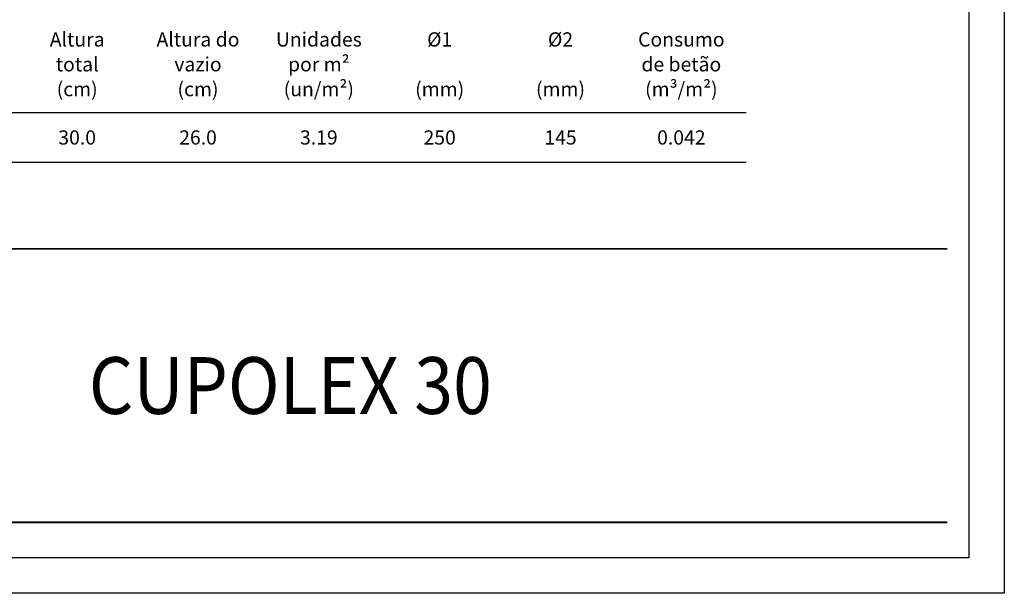
# Model space of a CAD drawing. Units: inches. Extents: x 1.7 to 22.7, y -62.1 to -32.4.
# Drawn here: x 8.9 to 22.7, y -62.1 to -54 of the extents above; entities that cross this region are included whole.
import ezdxf
from ezdxf.enums import TextEntityAlignment as Align

# ---------------------------------------------------------------- set-up
doc = ezdxf.new("R2010")
doc.units = ezdxf.units.IN
doc.header["$MEASUREMENT"] = 0
doc.layers.add('1', color=170, linetype='Continuous')
doc.layers.add('2', color=7, linetype='Continuous')
doc.styles.add('ARIAL', font='ARIAL.TTF')

# ---------------------------------------------------------------- blocks, each defined once
blk = doc.blocks.new('A4')
at = {"layer": '1', "color": 1}
blk.add_lwpolyline([(21, 29.7), (21, 0), (0, 0), (0, 29.7)], close=True, dxfattribs=at)
at = {"layer": '1', "color": 4}
blk.add_lwpolyline([(20.5, 29.2), (20.5, 0.5), (0.5, 0.5), (0.5, 29.2)], close=True, dxfattribs=at)

msp = doc.modelspace()

# ---------------------------------------------------------------- linework, layer by layer
at = {"ltscale": 0.5}
for p, q in [((5.3361, -55.2986), (19.0751, -55.2986)), ((5.3361, -55.9986), (19.0751, -55.9986))]:
    msp.add_line(p, q, dxfattribs=at)
at = {"layer": '1', "color": 4, "const_width": 0.025}
for points in [[(21.9056, -57.2158), (2.5056, -57.2158)], [(21.9056, -61.0683), (2.5056, -61.0683)]]:
    msp.add_lwpolyline(points, dxfattribs=at)

# ---------------------------------------------------------------- block references
at = {"layer": '1', "color": 1}
msp.add_blockref('A4', (1.7056, -62.0683), dxfattribs=at)

# ---------------------------------------------------------------- texts
at = {"color": 7, "style": 'ARIAL'}
for s, p in [('Altura', (9.6618, -54.3677)), ('Altura do', (11.3618, -54.3677)), ('Unidades', (13.0618, -54.3677)), ('%%C1', (14.7618, -54.3677)), ('%%C2', (16.4618, -54.3677)), ('Consumo', (18.1618, -54.3677)), ('total', (9.6618, -54.7177)), ('vazio', (11.3618, -54.7177)), ('por m²', (13.0618, -54.7177)), ('de betão', (18.1618, -54.7177)), ('(cm)', (9.6618, -55.0677)), ('(cm)', (11.3618, -55.0677)), ('(un/m²)', (13.0618, -55.0677)), ('(mm)', (14.7618, -55.0677)), ('(mm)', (16.4618, -55.0677)), ('(m³/m²)', (18.1618, -55.0677))]:
    msp.add_text(s, height=0.2, dxfattribs=at).set_placement(p, align=Align.CENTER)
for s, p in [('30.0', (9.6618, -55.6486)), ('26.0', (11.3618, -55.6486)), ('3.19', (13.0618, -55.6486)), ('250', (14.7618, -55.6486)), ('0.042', (18.1618, -55.6486)), ('145', (16.4618, -55.6486))]:
    msp.add_text(s, height=0.2, dxfattribs=at).set_placement(p, align=Align.MIDDLE_CENTER)
at = {"layer": '2', "style": 'ARIAL', "width": 0.9}
msp.add_text('CUPOLEX 30', height=0.8, dxfattribs=at).set_placement((12.6607, -59.142), align=Align.MIDDLE_CENTER)

doc.saveas('drawing.dxf')
